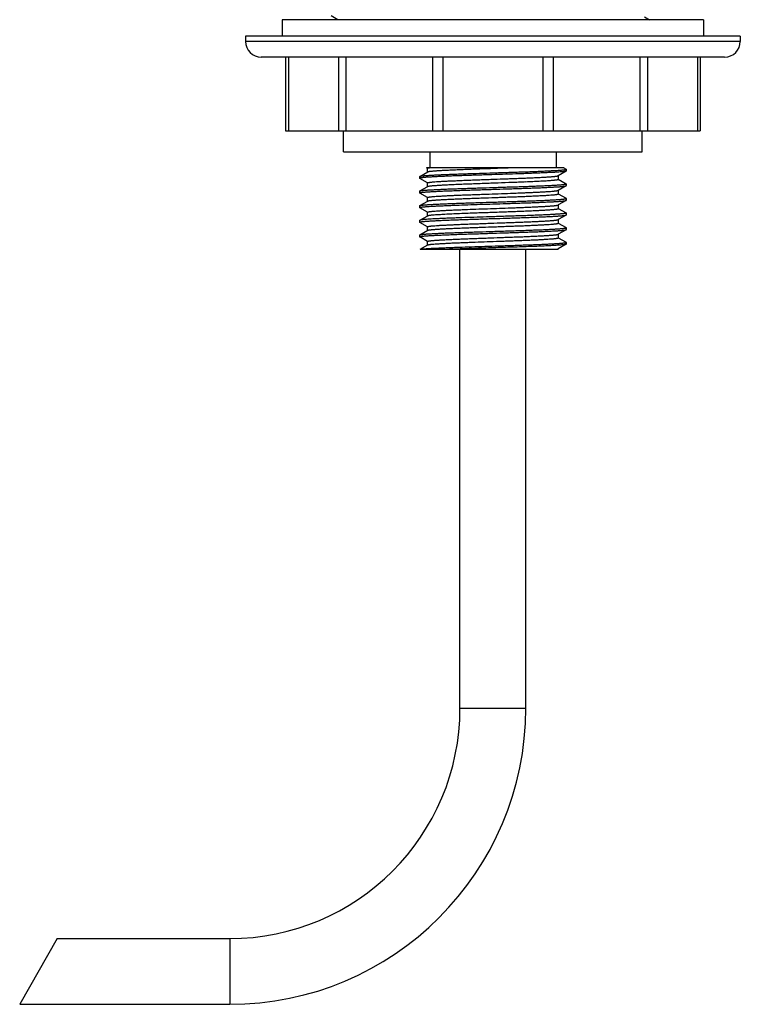
# Model space of a CAD drawing. Units: inches. Extents: x 0 to 11, y 0 to 8.5.
# Drawn here: x 6.4 to 7.7, y 4.1 to 6 of the extents above; entities that cross this region are included whole.
import ezdxf

# ---------------------------------------------------------------- set-up
doc = ezdxf.new("R2010")
doc.units = ezdxf.units.IN
doc.header["$LTSCALE"] = 0.605
doc.header["$MEASUREMENT"] = 0
doc.layers.get('0').update_dxf_attribs({"linetype": 'CONTINUOUS'})

msp = doc.modelspace()

# ---------------------------------------------------------------- linework, layer by layer
at = {"color": 7, "linetype": 'CONTINUOUS'}
for p, q in [((6.8549, 6.0143), (6.8549, 5.983)), ((7.6549, 6.0143), (6.8549, 6.0143)), ((6.9606, 6.0143), (6.9476, 6.0218)), ((7.5431, 6.0198), (7.5527, 6.0143)), ((7.6549, 6.0143), (7.6549, 5.983)), ((6.7849, 5.983), (6.7849, 5.973)), ((7.7249, 5.983), (6.7849, 5.983)), ((7.7249, 5.973), (6.7849, 5.973)), ((7.7249, 5.983), (7.7249, 5.973)), ((7.6949, 5.943), (6.8149, 5.943)), ((6.8612, 5.943), (6.8612, 5.803)), ((6.8665, 5.943), (6.8665, 5.803)), ((6.9614, 5.943), (6.9614, 5.803)), ((6.9758, 5.943), (6.9758, 5.803)), ((7.1402, 5.943), (7.1402, 5.803)), ((7.16, 5.943), (7.16, 5.803)), ((7.3498, 5.943), (7.3498, 5.803)), ((7.3696, 5.943), (7.3696, 5.803)), ((7.534, 5.943), (7.534, 5.803)), ((7.5484, 5.943), (7.5484, 5.803)), ((7.6433, 5.943), (7.6433, 5.803)), ((7.6486, 5.943), (7.6486, 5.803)), ((6.8612, 5.803), (7.6486, 5.803)), ((6.9712, 5.763), (6.9712, 5.803)), ((7.5387, 5.763), (7.5387, 5.803)), ((6.9712, 5.763), (7.5387, 5.763)), ((7.1349, 5.763), (7.1349, 5.733)), ((7.3749, 5.763), (7.3749, 5.733)), ((7.1159, 5.7166), (7.131, 5.7253)), ((7.3895, 5.733), (7.1287, 5.733)), ((7.1307, 5.7319), (7.1287, 5.733)), ((7.1308, 5.7252), (7.1308, 5.732)), ((7.3939, 5.7265), (7.3788, 5.7178)), ((7.3895, 5.733), (7.3939, 5.7305)), ((7.3939, 5.7265), (7.3931, 5.7262)), ((7.3941, 5.7302), (7.3939, 5.7305)), ((7.3941, 5.7268), (7.3939, 5.7265)), ((7.3941, 5.7302), (7.3941, 5.7268)), ((7.1157, 5.7163), (7.1159, 5.7166)), ((7.1157, 5.7163), (7.1157, 5.7129)), ((7.1157, 5.7129), (7.1159, 5.7126)), ((7.1159, 5.7166), (7.1165, 5.7168)), ((7.1307, 5.7041), (7.1159, 5.7126)), ((7.379, 5.7179), (7.379, 5.7111)), ((7.3791, 5.7112), (7.3939, 5.7027)), ((7.1157, 5.6885), (7.1159, 5.6888)), ((7.1157, 5.6885), (7.1157, 5.6851)), ((7.1159, 5.6888), (7.131, 5.6975)), ((7.1308, 5.6974), (7.1308, 5.7042)), ((7.285, 5.7053), (7.29, 5.7054)), ((7.3782, 5.6898), (7.3788, 5.69)), ((7.3939, 5.6987), (7.3788, 5.69)), ((7.379, 5.6901), (7.379, 5.6833)), ((7.3941, 5.7024), (7.3939, 5.7027)), ((7.3939, 5.6987), (7.3941, 5.699)), ((7.3941, 5.7024), (7.3941, 5.699)), ((7.1159, 5.6848), (7.1157, 5.6851)), ((7.1307, 5.6763), (7.1159, 5.6848)), ((7.1159, 5.661), (7.131, 5.6697)), ((7.1308, 5.6696), (7.1308, 5.6764)), ((7.3939, 5.6709), (7.3788, 5.6622)), ((7.3791, 5.6834), (7.3939, 5.6749)), ((7.3941, 5.6746), (7.3939, 5.6749)), ((7.3939, 5.6709), (7.3941, 5.6712)), ((7.3941, 5.6746), (7.3941, 5.6712)), ((7.1157, 5.6607), (7.1159, 5.661)), ((7.1157, 5.6607), (7.1157, 5.6573)), ((7.1159, 5.657), (7.1157, 5.6573)), ((7.1307, 5.6485), (7.1159, 5.657)), ((7.379, 5.6623), (7.379, 5.6555)), ((7.3791, 5.6556), (7.3939, 5.6471)), ((7.1157, 5.6329), (7.1159, 5.6332)), ((7.1157, 5.6329), (7.1157, 5.6295)), ((7.1159, 5.6332), (7.131, 5.6419)), ((7.1159, 5.6332), (7.1177, 5.6337)), ((7.1308, 5.6486), (7.1326, 5.6493)), ((7.1308, 5.6418), (7.1308, 5.6486)), ((7.131, 5.6419), (7.1326, 5.6424)), ((7.3939, 5.6431), (7.3788, 5.6344)), ((7.379, 5.6345), (7.379, 5.6277)), ((7.3939, 5.6471), (7.3941, 5.6468)), ((7.3939, 5.6431), (7.3941, 5.6434)), ((7.3941, 5.6468), (7.3941, 5.6434)), ((7.1159, 5.6292), (7.1157, 5.6295)), ((7.1307, 5.6207), (7.1159, 5.6292)), ((7.1159, 5.6054), (7.131, 5.6141)), ((7.1308, 5.614), (7.1308, 5.6208)), ((7.3939, 5.6153), (7.3788, 5.6066)), ((7.3791, 5.6278), (7.3939, 5.6193)), ((7.3941, 5.619), (7.3939, 5.6193)), ((7.3939, 5.6153), (7.3941, 5.6156)), ((7.3941, 5.619), (7.3941, 5.6156)), ((7.1157, 5.6051), (7.1159, 5.6054)), ((7.1157, 5.6051), (7.1157, 5.6017)), ((7.1159, 5.6014), (7.1157, 5.6017)), ((7.1307, 5.5929), (7.1159, 5.6014)), ((7.379, 5.6067), (7.379, 5.5999)), ((7.3791, 5.6), (7.3939, 5.5915)), ((7.1167, 5.578), (7.131, 5.5863)), ((7.1167, 5.578), (7.379, 5.578)), ((7.1308, 5.5862), (7.1308, 5.593)), ((7.131, 5.5863), (7.1315, 5.5865)), ((7.1924, 4.706), (7.1924, 5.578)), ((7.3174, 4.706), (7.3174, 5.578)), ((7.3939, 5.5875), (7.3788, 5.5788)), ((7.379, 5.5789), (7.379, 5.578)), ((7.3941, 5.5912), (7.3939, 5.5915)), ((7.3941, 5.5878), (7.3939, 5.5875)), ((7.3941, 5.5912), (7.3941, 5.5878)), ((7.1924, 4.706), (7.3174, 4.706)), ((6.4269, 4.2685), (6.356, 4.1435)), ((6.4269, 4.2685), (6.7549, 4.2685)), ((6.7549, 4.2685), (6.7549, 4.1435)), ((6.356, 4.1435), (6.7549, 4.1435))]:
    msp.add_line(p, q, dxfattribs=at)
for centre, radius, start, end in [((6.8149, 5.973), 0.03, 180, 270), ((7.6949, 5.973), 0.03, 270, 360), ((7.0208, 12.977), 7.2765, 272.12078, 272.33705), ((6.7549, 4.706), 0.5625, 270, 360), ((6.7549, 4.706), 0.4375, 270, 360)]:
    msp.add_arc(centre, radius, start, end, dxfattribs=at)
for points, knots in [([(7.3931, 5.7262), (7.393, 5.7262), (7.3927, 5.7261), (7.3919, 5.726), (7.3908, 5.7258), (7.3893, 5.7256), (7.3875, 5.7254), (7.3853, 5.7252), (7.3819, 5.7249), (7.3769, 5.7245), (7.3701, 5.7241), (7.3623, 5.7237), (7.3536, 5.7233), (7.3439, 5.7229), (7.3335, 5.7225), (7.3223, 5.722), (7.3106, 5.7216), (7.2941, 5.7211), (7.2727, 5.7204), (7.251, 5.7197), (7.2337, 5.7191), (7.2208, 5.7187), (7.2083, 5.7183), (7.1962, 5.7179), (7.1846, 5.7175), (7.1736, 5.7171), (7.1633, 5.7166), (7.1539, 5.7162), (7.1454, 5.7158), (7.1378, 5.7154), (7.1322, 5.715), (7.1282, 5.7148), (7.1256, 5.7145), (7.1234, 5.7143), (7.1214, 5.7141), (7.1199, 5.714), (7.1189, 5.7138), (7.1182, 5.7137), (7.1177, 5.7136), (7.1172, 5.7135), (7.1167, 5.7134), (7.1164, 5.7133), (7.1162, 5.7132), (7.1161, 5.7132), (7.116, 5.7131), (7.1158, 5.7131), (7.1157, 5.713), (7.1157, 5.7129)], [0, 0, 0, 0, 0.001584, 0.003438, 0.007956, 0.013553, 0.020222, 0.027949, 0.036719, 0.057312, 0.081822, 0.110034, 0.141699, 0.176534, 0.214232, 0.254456, 0.296849, 0.341033, 0.433189, 0.527646, 0.574688, 0.621047, 0.666309, 0.710071, 0.751944, 0.791554, 0.82855, 0.862603, 0.893408, 0.920695, 0.944221, 0.954508, 0.963781, 0.972019, 0.979206, 0.985327, 0.987985, 0.990372, 0.99249, 0.994337, 0.995914, 0.997224, 0.997779, 0.99827, 0.998697, 0.999063, 1, 1, 1, 1]), ([(7.1165, 5.7168), (7.1167, 5.7169), (7.117, 5.7169), (7.1176, 5.7171), (7.1187, 5.7173), (7.1202, 5.7175), (7.1219, 5.7177), (7.124, 5.7179), (7.1274, 5.7182), (7.1323, 5.7185), (7.139, 5.7189), (7.1467, 5.7194), (7.1554, 5.7198), (7.165, 5.7202), (7.1754, 5.7206), (7.1866, 5.721), (7.1983, 5.7214), (7.2149, 5.722), (7.2363, 5.7227), (7.258, 5.7234), (7.2755, 5.7239), (7.2884, 5.7244), (7.301, 5.7248), (7.3131, 5.7252), (7.3248, 5.7256), (7.3358, 5.726), (7.3461, 5.7264), (7.3556, 5.7269), (7.3642, 5.7273), (7.3718, 5.7277), (7.3775, 5.728), (7.3815, 5.7283), (7.3841, 5.7285), (7.3864, 5.7288), (7.3884, 5.729), (7.3899, 5.7291), (7.3909, 5.7293), (7.3916, 5.7294), (7.3921, 5.7295), (7.3927, 5.7296), (7.3931, 5.7297), (7.3934, 5.7298), (7.3936, 5.7299), (7.3937, 5.7299), (7.3938, 5.73), (7.394, 5.73), (7.3941, 5.7301), (7.3941, 5.7302)], [0, 0, 0, 0, 0.001463, 0.003197, 0.00748, 0.012851, 0.019302, 0.026823, 0.035397, 0.055631, 0.079827, 0.107775, 0.139222, 0.173889, 0.211467, 0.251616, 0.293979, 0.338175, 0.430466, 0.525185, 0.572395, 0.618941, 0.664403, 0.708374, 0.750461, 0.790284, 0.827488, 0.86174, 0.892731, 0.920187, 0.943862, 0.954215, 0.963547, 0.971839, 0.979073, 0.985234, 0.987909, 0.990313, 0.992444, 0.994303, 0.995891, 0.997208, 0.997767, 0.998261, 0.998691, 0.999059, 1, 1, 1, 1]), ([(7.1308, 5.732), (7.1308, 5.732), (7.1308, 5.732), (7.1308, 5.7321), (7.1309, 5.7322), (7.131, 5.7322), (7.1311, 5.7323), (7.1313, 5.7324), (7.1314, 5.7324), (7.1317, 5.7325), (7.1322, 5.7326), (7.1327, 5.7328), (7.1334, 5.7329), (7.1339, 5.733), (7.1342, 5.733)], [0, 0, 0, 0, 0.018166, 0.039078, 0.064613, 0.095825, 0.133295, 0.177353, 0.228188, 0.28591, 0.42225, 0.586676, 0.779265, 1, 1, 1, 1]), ([(7.131, 5.7253), (7.1311, 5.7253), (7.1313, 5.7254), (7.1316, 5.7256), (7.1321, 5.7257), (7.1326, 5.7258), (7.1332, 5.7259), (7.1342, 5.7261), (7.1357, 5.7263), (7.1378, 5.7265), (7.1402, 5.7268), (7.1429, 5.727), (7.1459, 5.7272), (7.1493, 5.7275), (7.1545, 5.7278), (7.1616, 5.7282), (7.171, 5.7287), (7.1814, 5.7292), (7.1926, 5.7297), (7.2046, 5.7301), (7.2172, 5.7306), (7.2302, 5.7311), (7.2435, 5.7316), (7.2614, 5.7322), (7.2749, 5.7327), (7.2838, 5.733)], [0, 0, 0, 0, 0.00184, 0.004235, 0.007201, 0.010745, 0.01487, 0.019576, 0.030725, 0.044167, 0.059872, 0.077796, 0.097887, 0.120088, 0.144336, 0.198675, 0.260268, 0.328388, 0.402227, 0.480913, 0.563512, 0.649049, 0.736505, 0.824841, 1, 1, 1, 1]), ([(7.1308, 5.7042), (7.1308, 5.7042), (7.1308, 5.7042), (7.1308, 5.7043), (7.1309, 5.7043), (7.131, 5.7044), (7.1311, 5.7045), (7.1314, 5.7046), (7.1317, 5.7047), (7.1321, 5.7048), (7.1326, 5.7049), (7.1331, 5.705), (7.1337, 5.7051), (7.1347, 5.7053), (7.136, 5.7055), (7.1378, 5.7057), (7.14, 5.7059), (7.1423, 5.7061), (7.146, 5.7064), (7.1512, 5.7068), (7.1582, 5.7072), (7.1661, 5.7076), (7.1748, 5.708), (7.1842, 5.7084), (7.1943, 5.7089), (7.2049, 5.7093), (7.216, 5.7097), (7.2275, 5.7101), (7.2392, 5.7106), (7.255, 5.7111), (7.2708, 5.7117), (7.2865, 5.7123), (7.2978, 5.7127), (7.3088, 5.7131), (7.3192, 5.7135), (7.3291, 5.714), (7.3383, 5.7144), (7.3467, 5.7148), (7.3542, 5.7152), (7.36, 5.7156), (7.3641, 5.7159), (7.3668, 5.7161), (7.3692, 5.7163), (7.3714, 5.7165), (7.3733, 5.7167), (7.375, 5.7169), (7.3763, 5.7171), (7.3773, 5.7173), (7.3779, 5.7175), (7.3783, 5.7176), (7.3786, 5.7177), (7.3787, 5.7178), (7.3788, 5.7178)], [0, 0, 0, 0, 0.000217, 0.000457, 0.000737, 0.001068, 0.001907, 0.003004, 0.004371, 0.006013, 0.007932, 0.010129, 0.012606, 0.01536, 0.021701, 0.029142, 0.037666, 0.047256, 0.057892, 0.082201, 0.110374, 0.14215, 0.177239, 0.215317, 0.256032, 0.29901, 0.343852, 0.390145, 0.43746, 0.48536, 0.581144, 0.628141, 0.673961, 0.718181, 0.76039, 0.8002, 0.837243, 0.871177, 0.90169, 0.928501, 0.940442, 0.951367, 0.961254, 0.97008, 0.977827, 0.984478, 0.990022, 0.994452, 0.99625, 0.99777, 0.999018, 1, 1, 1, 1]), ([(7.3175, 5.7065), (7.3219, 5.7067), (7.3285, 5.707), (7.337, 5.7074), (7.3429, 5.7077), (7.3484, 5.7079), (7.3535, 5.7082), (7.3582, 5.7085), (7.3624, 5.7088), (7.3662, 5.7091), (7.3691, 5.7093), (7.3711, 5.7095), (7.3725, 5.7097), (7.3737, 5.7098), (7.3748, 5.71), (7.3758, 5.7101), (7.3766, 5.7102), (7.3773, 5.7104), (7.3779, 5.7105), (7.3782, 5.7106), (7.3784, 5.7107), (7.3786, 5.7108), (7.3788, 5.7108), (7.3789, 5.7109), (7.379, 5.711), (7.379, 5.711), (7.379, 5.7111), (7.379, 5.7111)], [0, 0, 0, 0, 0.216591, 0.317311, 0.412401, 0.501466, 0.584123, 0.660029, 0.728866, 0.79034, 0.844208, 0.868217, 0.890241, 0.910264, 0.928268, 0.944237, 0.958157, 0.970023, 0.979841, 0.983987, 0.987629, 0.990775, 0.993435, 0.99563, 0.997396, 0.998806, 1, 1, 1, 1]), ([(7.1157, 5.6851), (7.1157, 5.6851), (7.1157, 5.6851), (7.1158, 5.6852), (7.1158, 5.6852), (7.1159, 5.6853), (7.1161, 5.6854), (7.1164, 5.6855), (7.1168, 5.6856), (7.1173, 5.6857), (7.1178, 5.6858), (7.1184, 5.6859), (7.1191, 5.686), (7.1202, 5.6862), (7.1218, 5.6864), (7.124, 5.6866), (7.1264, 5.6868), (7.1292, 5.687), (7.1335, 5.6873), (7.1396, 5.6877), (7.1477, 5.6881), (7.1568, 5.6886), (7.1669, 5.689), (7.1778, 5.6894), (7.1895, 5.6899), (7.2018, 5.6903), (7.2146, 5.6907), (7.2278, 5.6911), (7.2413, 5.6916), (7.2504, 5.6919), (7.2549, 5.692)], [0, 0, 0, 0, 0.000396, 0.000846, 0.001386, 0.00204, 0.00373, 0.00597, 0.008779, 0.012164, 0.016129, 0.020676, 0.025804, 0.031514, 0.044663, 0.060096, 0.077782, 0.09768, 0.119744, 0.170157, 0.228542, 0.294343, 0.366929, 0.445602, 0.529608, 0.61814, 0.710342, 0.805326, 0.902212, 1, 1, 1, 1]), ([(7.1159, 5.6888), (7.116, 5.6888), (7.1162, 5.6889), (7.1165, 5.689), (7.1169, 5.6891), (7.1173, 5.6892), (7.1178, 5.6893), (7.1187, 5.6895), (7.12, 5.6896), (7.1217, 5.6898), (7.1238, 5.6901), (7.1261, 5.6903), (7.1287, 5.6905), (7.1316, 5.6907), (7.1361, 5.691), (7.1423, 5.6913), (7.1504, 5.6917), (7.1595, 5.6922), (7.1695, 5.6926), (7.1802, 5.693), (7.1916, 5.6934), (7.2036, 5.6938), (7.216, 5.6942), (7.2332, 5.6948), (7.2462, 5.6952), (7.2549, 5.6955)], [0, 0, 0, 0, 0.001751, 0.004021, 0.006823, 0.010164, 0.014047, 0.018472, 0.028951, 0.041588, 0.056359, 0.073234, 0.092181, 0.113156, 0.136114, 0.187774, 0.246702, 0.312373, 0.384202, 0.461545, 0.543711, 0.629967, 0.719532, 0.811609, 1, 1, 1, 1]), ([(7.1308, 5.6764), (7.1308, 5.6764), (7.1308, 5.6764), (7.1308, 5.6765), (7.1309, 5.6765), (7.131, 5.6766), (7.1311, 5.6767), (7.1314, 5.6768), (7.1317, 5.6769), (7.132, 5.677), (7.1325, 5.6771), (7.133, 5.6772), (7.1336, 5.6773), (7.1345, 5.6775), (7.1358, 5.6776), (7.1376, 5.6779), (7.1396, 5.6781), (7.1419, 5.6783), (7.1455, 5.6786), (7.1505, 5.6789), (7.1572, 5.6793), (7.1648, 5.6797), (7.1733, 5.6802), (7.1824, 5.6806), (7.1922, 5.681), (7.2025, 5.6814), (7.2133, 5.6818), (7.2245, 5.6822), (7.236, 5.6826), (7.2515, 5.6832), (7.2708, 5.6839), (7.2898, 5.6846), (7.3046, 5.6851), (7.3151, 5.6856), (7.325, 5.686), (7.3343, 5.6864), (7.3429, 5.6868), (7.3507, 5.6872), (7.3577, 5.6876), (7.3637, 5.688), (7.3682, 5.6884), (7.3712, 5.6887), (7.3731, 5.6889), (7.3748, 5.6891), (7.3761, 5.6893), (7.3771, 5.6895), (7.3778, 5.6896), (7.378, 5.6897), (7.3782, 5.6898)], [0, 0, 0, 0, 0.000214, 0.000449, 0.000723, 0.001045, 0.00186, 0.002923, 0.004245, 0.005833, 0.00769, 0.009815, 0.01221, 0.014873, 0.021004, 0.028198, 0.036443, 0.045719, 0.056009, 0.079539, 0.106826, 0.137629, 0.171677, 0.208666, 0.248268, 0.290131, 0.333882, 0.379131, 0.425476, 0.472504, 0.56693, 0.659052, 0.70322, 0.745597, 0.785805, 0.823488, 0.85831, 0.889962, 0.918163, 0.942665, 0.963252, 0.972021, 0.97975, 0.986421, 0.992022, 0.996548, 0.998408, 1, 1, 1, 1]), ([(7.131, 5.6975), (7.1311, 5.6975), (7.1313, 5.6976), (7.1317, 5.6978), (7.1321, 5.6979), (7.1326, 5.698), (7.1333, 5.6981), (7.1343, 5.6983), (7.1358, 5.6985), (7.1378, 5.6987), (7.1402, 5.699), (7.143, 5.6992), (7.1461, 5.6994), (7.1495, 5.6997), (7.1547, 5.7), (7.1619, 5.7004), (7.1714, 5.7009), (7.1818, 5.7014), (7.1932, 5.7019), (7.2053, 5.7024), (7.218, 5.7028), (7.2311, 5.7033), (7.2445, 5.7038), (7.2625, 5.7044), (7.276, 5.7049), (7.285, 5.7053)], [0, 0, 0, 0, 0.001837, 0.004232, 0.0072, 0.010748, 0.014879, 0.019594, 0.030764, 0.044236, 0.059977, 0.077944, 0.098082, 0.120337, 0.14464, 0.1991, 0.260814, 0.329049, 0.402985, 0.481738, 0.564365, 0.649876, 0.737246, 0.825428, 1, 1, 1, 1]), ([(7.2549, 5.6955), (7.2595, 5.6956), (7.2685, 5.6959), (7.282, 5.6964), (7.2952, 5.6968), (7.308, 5.6972), (7.3203, 5.6976), (7.332, 5.6981), (7.3429, 5.6985), (7.353, 5.6989), (7.3621, 5.6994), (7.3703, 5.6998), (7.3763, 5.7002), (7.3806, 5.7005), (7.3834, 5.7007), (7.3858, 5.7009), (7.388, 5.7011), (7.3896, 5.7013), (7.3907, 5.7015), (7.3914, 5.7016), (7.392, 5.7017), (7.3926, 5.7018), (7.393, 5.7019), (7.3934, 5.702), (7.3937, 5.7021), (7.3939, 5.7022), (7.394, 5.7023), (7.394, 5.7023), (7.3941, 5.7024), (7.3941, 5.7024), (7.3941, 5.7024)], [0, 0, 0, 0, 0.097788, 0.194674, 0.289658, 0.38186, 0.470392, 0.554398, 0.633071, 0.705657, 0.771458, 0.829843, 0.880256, 0.90232, 0.922218, 0.939904, 0.955337, 0.968486, 0.974196, 0.979324, 0.983871, 0.987836, 0.991221, 0.99403, 0.99627, 0.99796, 0.998614, 0.999154, 0.999604, 1, 1, 1, 1]), ([(7.2549, 5.692), (7.2636, 5.6923), (7.2767, 5.6927), (7.2938, 5.6933), (7.3062, 5.6937), (7.3182, 5.6941), (7.3296, 5.6945), (7.3403, 5.6949), (7.3503, 5.6953), (7.3594, 5.6958), (7.3676, 5.6962), (7.3738, 5.6965), (7.3782, 5.6968), (7.3811, 5.697), (7.3837, 5.6972), (7.3861, 5.6974), (7.3881, 5.6977), (7.3898, 5.6979), (7.3911, 5.698), (7.392, 5.6982), (7.3925, 5.6983), (7.393, 5.6984), (7.3933, 5.6985), (7.3936, 5.6986), (7.3938, 5.6987), (7.3939, 5.6987)], [0, 0, 0, 0, 0.188391, 0.280468, 0.370033, 0.456289, 0.538455, 0.615798, 0.687627, 0.753298, 0.812226, 0.863886, 0.886844, 0.907819, 0.926766, 0.943641, 0.958412, 0.971049, 0.981528, 0.985953, 0.989836, 0.993177, 0.995979, 0.998249, 1, 1, 1, 1]), ([(7.131, 5.6697), (7.1311, 5.6697), (7.1313, 5.6698), (7.1316, 5.6699), (7.1319, 5.67), (7.1325, 5.6702), (7.1335, 5.6704), (7.1349, 5.6706), (7.1365, 5.6708), (7.1384, 5.671), (7.1406, 5.6712), (7.143, 5.6714), (7.1458, 5.6716), (7.1499, 5.6719), (7.1556, 5.6723), (7.1631, 5.6727), (7.1715, 5.6731), (7.1807, 5.6735), (7.1906, 5.674), (7.201, 5.6744), (7.212, 5.6748), (7.2233, 5.6752), (7.239, 5.6758), (7.2548, 5.6764), (7.2706, 5.6769), (7.2823, 5.6774), (7.2938, 5.6778), (7.3049, 5.6782), (7.3155, 5.6786), (7.3256, 5.6791), (7.3351, 5.6795), (7.3437, 5.6799), (7.3516, 5.6803), (7.3586, 5.6807), (7.3638, 5.6811), (7.3675, 5.6814), (7.3699, 5.6816), (7.372, 5.6818), (7.3738, 5.682), (7.3752, 5.6822), (7.3761, 5.6824), (7.3767, 5.6825), (7.3773, 5.6826), (7.3777, 5.6827), (7.3781, 5.6828), (7.3784, 5.6829), (7.3787, 5.683), (7.3789, 5.6831), (7.3789, 5.6832), (7.379, 5.6832), (7.379, 5.6833), (7.379, 5.6833), (7.379, 5.6833)], [0, 0, 0, 0, 0.000983, 0.00223, 0.003751, 0.005548, 0.009978, 0.015522, 0.022173, 0.02992, 0.038747, 0.048633, 0.059559, 0.071499, 0.09831, 0.128824, 0.162757, 0.199801, 0.23961, 0.28182, 0.326039, 0.371859, 0.418856, 0.51464, 0.56254, 0.609855, 0.656148, 0.70099, 0.743968, 0.784683, 0.822762, 0.85785, 0.889627, 0.917798, 0.942107, 0.952743, 0.962335, 0.970858, 0.978298, 0.98464, 0.987395, 0.989871, 0.992068, 0.993987, 0.995628, 0.996995, 0.998093, 0.998932, 0.999263, 0.999543, 0.999783, 1, 1, 1, 1]), ([(7.2549, 5.6677), (7.2595, 5.6678), (7.2685, 5.6681), (7.282, 5.6686), (7.2952, 5.669), (7.308, 5.6694), (7.3203, 5.6698), (7.332, 5.6703), (7.3429, 5.6707), (7.353, 5.6711), (7.3621, 5.6716), (7.3703, 5.672), (7.3763, 5.6724), (7.3806, 5.6727), (7.3834, 5.6729), (7.3858, 5.6731), (7.388, 5.6733), (7.3896, 5.6735), (7.3907, 5.6737), (7.3914, 5.6738), (7.392, 5.6739), (7.3926, 5.674), (7.393, 5.6741), (7.3934, 5.6742), (7.3937, 5.6743), (7.3939, 5.6744), (7.394, 5.6745), (7.394, 5.6745), (7.3941, 5.6746), (7.3941, 5.6746), (7.3941, 5.6746)], [0, 0, 0, 0, 0.097788, 0.194674, 0.289658, 0.38186, 0.470392, 0.554398, 0.633071, 0.705657, 0.771458, 0.829843, 0.880256, 0.90232, 0.922218, 0.939904, 0.955337, 0.968486, 0.974196, 0.979324, 0.983871, 0.987836, 0.991221, 0.99403, 0.99627, 0.99796, 0.998614, 0.999154, 0.999604, 1, 1, 1, 1]), ([(7.2549, 5.6642), (7.2636, 5.6645), (7.2767, 5.6649), (7.2938, 5.6655), (7.3062, 5.6659), (7.3182, 5.6663), (7.3296, 5.6667), (7.3403, 5.6671), (7.3503, 5.6675), (7.3594, 5.668), (7.3676, 5.6684), (7.3738, 5.6687), (7.3782, 5.669), (7.3811, 5.6692), (7.3837, 5.6694), (7.3861, 5.6696), (7.3881, 5.6699), (7.3898, 5.6701), (7.3911, 5.6702), (7.392, 5.6704), (7.3925, 5.6705), (7.393, 5.6706), (7.3933, 5.6707), (7.3936, 5.6708), (7.3938, 5.6709), (7.3939, 5.6709)], [0, 0, 0, 0, 0.188391, 0.280468, 0.370033, 0.456289, 0.538455, 0.615798, 0.687627, 0.753298, 0.812226, 0.863886, 0.886844, 0.907819, 0.926766, 0.943641, 0.958412, 0.971049, 0.981528, 0.985953, 0.989836, 0.993177, 0.995979, 0.998249, 1, 1, 1, 1]), ([(7.1157, 5.6573), (7.1157, 5.6573), (7.1157, 5.6573), (7.1158, 5.6574), (7.1158, 5.6574), (7.1159, 5.6575), (7.116, 5.6576), (7.1162, 5.6576), (7.1165, 5.6577), (7.1169, 5.6578), (7.1173, 5.6579), (7.1176, 5.658), (7.1177, 5.658)], [0, 0, 0, 0, 0.021645, 0.045521, 0.073329, 0.10616, 0.189197, 0.29756, 0.432398, 0.594254, 0.783408, 1, 1, 1, 1]), ([(7.1159, 5.661), (7.116, 5.661), (7.1162, 5.6611), (7.1165, 5.6612), (7.1169, 5.6613), (7.1173, 5.6614), (7.1178, 5.6615), (7.1187, 5.6617), (7.12, 5.6618), (7.1217, 5.662), (7.1238, 5.6623), (7.1261, 5.6625), (7.1287, 5.6627), (7.1316, 5.6629), (7.1361, 5.6632), (7.1423, 5.6635), (7.1504, 5.6639), (7.1595, 5.6644), (7.1695, 5.6648), (7.1802, 5.6652), (7.1916, 5.6656), (7.2036, 5.666), (7.216, 5.6664), (7.2332, 5.667), (7.2462, 5.6674), (7.2549, 5.6677)], [0, 0, 0, 0, 0.001751, 0.004021, 0.006823, 0.010164, 0.014047, 0.018472, 0.028951, 0.041588, 0.056359, 0.073234, 0.092181, 0.113156, 0.136114, 0.187774, 0.246702, 0.312373, 0.384202, 0.461545, 0.543711, 0.629967, 0.719532, 0.811609, 1, 1, 1, 1]), ([(7.1177, 5.658), (7.1181, 5.6581), (7.119, 5.6582), (7.1204, 5.6584), (7.1221, 5.6586), (7.124, 5.6588), (7.1262, 5.659), (7.1296, 5.6593), (7.1344, 5.6596), (7.1409, 5.66), (7.1483, 5.6604), (7.1565, 5.6607), (7.1654, 5.6611), (7.175, 5.6615), (7.189, 5.662), (7.2076, 5.6627), (7.2309, 5.6635), (7.2468, 5.664), (7.2549, 5.6642)], [0, 0, 0, 0, 0.008554, 0.01899, 0.031291, 0.045436, 0.061402, 0.079157, 0.119908, 0.167387, 0.221235, 0.28104, 0.346348, 0.416658, 0.491434, 0.652067, 0.823328, 1, 1, 1, 1]), ([(7.1326, 5.6493), (7.1329, 5.6494), (7.1337, 5.6495), (7.135, 5.6497), (7.1366, 5.6499), (7.1384, 5.6501), (7.1405, 5.6503), (7.1437, 5.6506), (7.1483, 5.651), (7.1545, 5.6514), (7.1615, 5.6518), (7.1692, 5.6522), (7.1777, 5.6526), (7.1868, 5.653), (7.2, 5.6535), (7.2175, 5.6542), (7.2392, 5.655), (7.2615, 5.6558), (7.2801, 5.6564), (7.2946, 5.657), (7.3051, 5.6574), (7.3152, 5.6578), (7.3248, 5.6582), (7.3338, 5.6586), (7.3421, 5.659), (7.3497, 5.6594), (7.3566, 5.6598), (7.3617, 5.6601), (7.3654, 5.6604), (7.3679, 5.6606), (7.3701, 5.6608), (7.3721, 5.661), (7.3738, 5.6612), (7.3753, 5.6614), (7.3765, 5.6616), (7.3774, 5.6617), (7.378, 5.6619), (7.3783, 5.662), (7.3786, 5.6621), (7.3787, 5.6622), (7.3788, 5.6622)], [0, 0, 0, 0, 0.004445, 0.009895, 0.01634, 0.023771, 0.032173, 0.04153, 0.063032, 0.088109, 0.116554, 0.148133, 0.182589, 0.219637, 0.258972, 0.343187, 0.432461, 0.523853, 0.61435, 0.658328, 0.700971, 0.741929, 0.780862, 0.817451, 0.851393, 0.882409, 0.910245, 0.934672, 0.945544, 0.955492, 0.964496, 0.972537, 0.979603, 0.985679, 0.990756, 0.994829, 0.996491, 0.997904, 0.999071, 1, 1, 1, 1]), ([(7.2248, 5.6475), (7.2294, 5.6477), (7.2387, 5.648), (7.2527, 5.6485), (7.2667, 5.649), (7.2806, 5.6495), (7.2941, 5.65), (7.3071, 5.6505), (7.3195, 5.651), (7.331, 5.6515), (7.3415, 5.652), (7.3509, 5.6525), (7.358, 5.6529), (7.3631, 5.6533), (7.3663, 5.6535), (7.3692, 5.6538), (7.3714, 5.654), (7.373, 5.6541), (7.374, 5.6543), (7.375, 5.6544), (7.3758, 5.6545), (7.3766, 5.6546), (7.3772, 5.6548), (7.3778, 5.6549), (7.3782, 5.655), (7.3785, 5.6551), (7.3787, 5.6552), (7.3788, 5.6553), (7.3789, 5.6553), (7.379, 5.6554), (7.379, 5.6555), (7.379, 5.6555), (7.379, 5.6555)], [0, 0, 0, 0, 0.089487, 0.180325, 0.271349, 0.361387, 0.449284, 0.533911, 0.614181, 0.689064, 0.757597, 0.818906, 0.872205, 0.895634, 0.916816, 0.935684, 0.952179, 0.959521, 0.966254, 0.972371, 0.977869, 0.982745, 0.986998, 0.990628, 0.993639, 0.996038, 0.997014, 0.997846, 0.998542, 0.999114, 0.999586, 1, 1, 1, 1]), ([(7.1157, 5.6295), (7.1157, 5.6295), (7.1157, 5.6295), (7.1158, 5.6296), (7.1158, 5.6296), (7.1159, 5.6297), (7.1161, 5.6298), (7.1164, 5.6299), (7.1168, 5.63), (7.1173, 5.6301), (7.1178, 5.6302), (7.1184, 5.6303), (7.1191, 5.6304), (7.1202, 5.6306), (7.1218, 5.6308), (7.124, 5.631), (7.1264, 5.6312), (7.1292, 5.6314), (7.1335, 5.6317), (7.1396, 5.6321), (7.1477, 5.6325), (7.1568, 5.633), (7.1669, 5.6334), (7.1778, 5.6338), (7.1895, 5.6343), (7.2018, 5.6347), (7.2146, 5.6351), (7.2278, 5.6355), (7.2413, 5.636), (7.2504, 5.6363), (7.2549, 5.6364)], [0, 0, 0, 0, 0.000396, 0.000846, 0.001386, 0.00204, 0.00373, 0.00597, 0.008779, 0.012164, 0.016129, 0.020676, 0.025804, 0.031514, 0.044663, 0.060096, 0.077782, 0.09768, 0.119744, 0.170157, 0.228542, 0.294343, 0.366929, 0.445602, 0.529608, 0.61814, 0.710342, 0.805326, 0.902212, 1, 1, 1, 1]), ([(7.2549, 5.6399), (7.2468, 5.6396), (7.2309, 5.6391), (7.2076, 5.6384), (7.189, 5.6377), (7.175, 5.6372), (7.1654, 5.6368), (7.1565, 5.6364), (7.1483, 5.636), (7.1409, 5.6356), (7.1344, 5.6353), (7.1296, 5.6349), (7.1262, 5.6347), (7.124, 5.6345), (7.1221, 5.6343), (7.1204, 5.6341), (7.119, 5.6339), (7.1181, 5.6338), (7.1177, 5.6337)], [0, 0, 0, 0, 0.176672, 0.347933, 0.508566, 0.583342, 0.653652, 0.71896, 0.778765, 0.832613, 0.880092, 0.920843, 0.938598, 0.954564, 0.968709, 0.98101, 0.991446, 1, 1, 1, 1]), ([(7.1308, 5.6208), (7.1308, 5.6208), (7.1308, 5.6208), (7.1308, 5.6209), (7.1309, 5.6209), (7.131, 5.621), (7.1311, 5.6211), (7.1314, 5.6212), (7.1317, 5.6213), (7.1321, 5.6214), (7.1326, 5.6215), (7.1331, 5.6216), (7.1337, 5.6217), (7.1347, 5.6219), (7.136, 5.6221), (7.1378, 5.6223), (7.14, 5.6225), (7.1423, 5.6227), (7.146, 5.623), (7.1512, 5.6234), (7.1582, 5.6238), (7.1661, 5.6242), (7.1748, 5.6246), (7.1842, 5.625), (7.1943, 5.6255), (7.2049, 5.6259), (7.216, 5.6263), (7.2275, 5.6267), (7.2392, 5.6272), (7.255, 5.6277), (7.2708, 5.6283), (7.2865, 5.6289), (7.2978, 5.6293), (7.3088, 5.6297), (7.3192, 5.6301), (7.3291, 5.6306), (7.3383, 5.631), (7.3467, 5.6314), (7.3542, 5.6318), (7.36, 5.6322), (7.3641, 5.6325), (7.3668, 5.6327), (7.3692, 5.6329), (7.3714, 5.6331), (7.3733, 5.6333), (7.375, 5.6335), (7.3763, 5.6337), (7.3773, 5.6339), (7.3779, 5.6341), (7.3783, 5.6342), (7.3786, 5.6343), (7.3787, 5.6344), (7.3788, 5.6344)], [0, 0, 0, 0, 0.000217, 0.000457, 0.000737, 0.001069, 0.001908, 0.003005, 0.004372, 0.006013, 0.007932, 0.010129, 0.012606, 0.015361, 0.021702, 0.029141, 0.037666, 0.047257, 0.057892, 0.082202, 0.110373, 0.14215, 0.177239, 0.215317, 0.256033, 0.29901, 0.343852, 0.390145, 0.43746, 0.48536, 0.581144, 0.628141, 0.673961, 0.71818, 0.76039, 0.800199, 0.837242, 0.871177, 0.901689, 0.928501, 0.94044, 0.951366, 0.961254, 0.970079, 0.977826, 0.984478, 0.990022, 0.994451, 0.996248, 0.99777, 0.999018, 1, 1, 1, 1]), ([(7.1326, 5.6424), (7.1328, 5.6424), (7.1334, 5.6425), (7.1344, 5.6427), (7.1356, 5.6429), (7.1374, 5.6431), (7.1401, 5.6434), (7.1438, 5.6437), (7.1481, 5.644), (7.1529, 5.6443), (7.1582, 5.6446), (7.1663, 5.6451), (7.1775, 5.6456), (7.1922, 5.6462), (7.2081, 5.6469), (7.2191, 5.6473), (7.2248, 5.6475)], [0, 0, 0, 0, 0.009209, 0.020113, 0.032703, 0.046966, 0.080443, 0.120379, 0.166584, 0.218823, 0.276823, 0.340289, 0.482266, 0.641805, 0.815589, 1, 1, 1, 1]), ([(7.3941, 5.6468), (7.3941, 5.6468), (7.3941, 5.6468), (7.394, 5.6467), (7.394, 5.6467), (7.3939, 5.6466), (7.3937, 5.6465), (7.3934, 5.6464), (7.393, 5.6463), (7.3926, 5.6462), (7.392, 5.6461), (7.3914, 5.646), (7.3907, 5.6459), (7.3896, 5.6457), (7.388, 5.6455), (7.3858, 5.6453), (7.3834, 5.6451), (7.3806, 5.6449), (7.3763, 5.6446), (7.3703, 5.6442), (7.3621, 5.6438), (7.353, 5.6433), (7.3429, 5.6429), (7.332, 5.6425), (7.3203, 5.642), (7.308, 5.6416), (7.2952, 5.6412), (7.282, 5.6408), (7.2685, 5.6403), (7.2595, 5.64), (7.2549, 5.6399)], [0, 0, 0, 0, 0.000396, 0.000846, 0.001386, 0.00204, 0.00373, 0.00597, 0.008779, 0.012164, 0.016129, 0.020676, 0.025804, 0.031514, 0.044663, 0.060096, 0.077782, 0.09768, 0.119744, 0.170157, 0.228542, 0.294343, 0.366929, 0.445602, 0.529608, 0.61814, 0.710342, 0.805326, 0.902212, 1, 1, 1, 1]), ([(7.2549, 5.6364), (7.2636, 5.6367), (7.2767, 5.6371), (7.2938, 5.6377), (7.3062, 5.6381), (7.3182, 5.6385), (7.3296, 5.6389), (7.3403, 5.6393), (7.3503, 5.6397), (7.3594, 5.6402), (7.3676, 5.6406), (7.3738, 5.6409), (7.3782, 5.6412), (7.3811, 5.6414), (7.3837, 5.6416), (7.3861, 5.6418), (7.3881, 5.6421), (7.3898, 5.6423), (7.3911, 5.6424), (7.392, 5.6426), (7.3925, 5.6427), (7.393, 5.6428), (7.3933, 5.6429), (7.3936, 5.643), (7.3938, 5.6431), (7.3939, 5.6431)], [0, 0, 0, 0, 0.188391, 0.280468, 0.370033, 0.456289, 0.538455, 0.615798, 0.687627, 0.753298, 0.812226, 0.863886, 0.886844, 0.907819, 0.926766, 0.943641, 0.958412, 0.971049, 0.981528, 0.985953, 0.989836, 0.993177, 0.995979, 0.998249, 1, 1, 1, 1]), ([(7.131, 5.6141), (7.1311, 5.6141), (7.1313, 5.6142), (7.1316, 5.6143), (7.1319, 5.6144), (7.1325, 5.6146), (7.1335, 5.6148), (7.1349, 5.615), (7.1365, 5.6152), (7.1384, 5.6154), (7.1406, 5.6156), (7.143, 5.6158), (7.1458, 5.616), (7.1499, 5.6163), (7.1556, 5.6167), (7.1631, 5.6171), (7.1715, 5.6175), (7.1807, 5.6179), (7.1906, 5.6184), (7.201, 5.6188), (7.212, 5.6192), (7.2233, 5.6196), (7.239, 5.6202), (7.2548, 5.6208), (7.2706, 5.6213), (7.2823, 5.6218), (7.2938, 5.6222), (7.3049, 5.6226), (7.3155, 5.623), (7.3256, 5.6235), (7.3351, 5.6239), (7.3437, 5.6243), (7.3516, 5.6247), (7.3586, 5.6251), (7.3638, 5.6255), (7.3675, 5.6258), (7.3699, 5.626), (7.372, 5.6262), (7.3738, 5.6264), (7.3752, 5.6266), (7.3761, 5.6268), (7.3767, 5.6269), (7.3773, 5.627), (7.3777, 5.6271), (7.3781, 5.6272), (7.3784, 5.6273), (7.3787, 5.6274), (7.3789, 5.6275), (7.3789, 5.6276), (7.379, 5.6276), (7.379, 5.6277), (7.379, 5.6277), (7.379, 5.6277)], [0, 0, 0, 0, 0.000983, 0.002231, 0.003752, 0.005549, 0.009978, 0.015522, 0.022174, 0.02992, 0.038747, 0.048634, 0.059559, 0.071499, 0.098311, 0.128824, 0.162758, 0.199801, 0.23961, 0.28182, 0.326039, 0.371859, 0.418857, 0.51464, 0.56254, 0.609855, 0.656148, 0.70099, 0.743968, 0.784683, 0.822761, 0.85785, 0.889627, 0.917798, 0.942107, 0.952743, 0.962334, 0.970859, 0.978298, 0.984639, 0.987395, 0.989871, 0.992068, 0.993987, 0.995628, 0.996995, 0.998092, 0.998932, 0.999263, 0.999543, 0.999783, 1, 1, 1, 1]), ([(7.2549, 5.6121), (7.2595, 5.6122), (7.2685, 5.6125), (7.282, 5.613), (7.2952, 5.6134), (7.308, 5.6138), (7.3203, 5.6142), (7.332, 5.6147), (7.3429, 5.6151), (7.353, 5.6155), (7.3621, 5.616), (7.3703, 5.6164), (7.3763, 5.6168), (7.3806, 5.6171), (7.3834, 5.6173), (7.3858, 5.6175), (7.388, 5.6177), (7.3896, 5.6179), (7.3907, 5.6181), (7.3914, 5.6182), (7.392, 5.6183), (7.3926, 5.6184), (7.393, 5.6185), (7.3934, 5.6186), (7.3937, 5.6187), (7.3939, 5.6188), (7.394, 5.6189), (7.394, 5.6189), (7.3941, 5.619), (7.3941, 5.619), (7.3941, 5.619)], [0, 0, 0, 0, 0.097788, 0.194674, 0.289658, 0.38186, 0.470392, 0.554398, 0.633071, 0.705657, 0.771458, 0.829843, 0.880256, 0.90232, 0.922218, 0.939904, 0.955337, 0.968486, 0.974196, 0.979324, 0.983871, 0.987836, 0.991221, 0.99403, 0.99627, 0.99796, 0.998614, 0.999154, 0.999604, 1, 1, 1, 1]), ([(7.2549, 5.6086), (7.2636, 5.6089), (7.2767, 5.6093), (7.2938, 5.6099), (7.3062, 5.6103), (7.3182, 5.6107), (7.3296, 5.6111), (7.3403, 5.6115), (7.3503, 5.6119), (7.3594, 5.6124), (7.3676, 5.6128), (7.3738, 5.6131), (7.3782, 5.6134), (7.3811, 5.6136), (7.3837, 5.6138), (7.3861, 5.614), (7.3881, 5.6143), (7.3898, 5.6145), (7.3911, 5.6146), (7.392, 5.6148), (7.3925, 5.6149), (7.393, 5.615), (7.3933, 5.6151), (7.3936, 5.6152), (7.3938, 5.6153), (7.3939, 5.6153)], [0, 0, 0, 0, 0.188391, 0.280468, 0.370033, 0.456289, 0.538455, 0.615798, 0.687627, 0.753298, 0.812226, 0.863886, 0.886844, 0.907819, 0.926766, 0.943641, 0.958412, 0.971049, 0.981528, 0.985953, 0.989836, 0.993177, 0.995979, 0.998249, 1, 1, 1, 1]), ([(7.1157, 5.6017), (7.1157, 5.6017), (7.1157, 5.6017), (7.1158, 5.6018), (7.1158, 5.6018), (7.1159, 5.6019), (7.1161, 5.602), (7.1164, 5.6021), (7.1168, 5.6022), (7.1173, 5.6023), (7.1178, 5.6024), (7.1184, 5.6025), (7.1191, 5.6026), (7.1202, 5.6028), (7.1218, 5.603), (7.124, 5.6032), (7.1264, 5.6034), (7.1292, 5.6036), (7.1335, 5.6039), (7.1396, 5.6043), (7.1477, 5.6047), (7.1568, 5.6052), (7.1669, 5.6056), (7.1778, 5.606), (7.1895, 5.6065), (7.2018, 5.6069), (7.2146, 5.6073), (7.2278, 5.6077), (7.2413, 5.6082), (7.2504, 5.6085), (7.2549, 5.6086)], [0, 0, 0, 0, 0.000396, 0.000846, 0.001386, 0.00204, 0.00373, 0.00597, 0.008779, 0.012164, 0.016129, 0.020676, 0.025804, 0.031514, 0.044663, 0.060096, 0.077782, 0.09768, 0.119744, 0.170157, 0.228542, 0.294343, 0.366929, 0.445602, 0.529608, 0.61814, 0.710342, 0.805326, 0.902212, 1, 1, 1, 1]), ([(7.1159, 5.6054), (7.116, 5.6054), (7.1162, 5.6055), (7.1165, 5.6056), (7.1169, 5.6057), (7.1173, 5.6058), (7.1178, 5.6059), (7.1187, 5.6061), (7.12, 5.6062), (7.1217, 5.6064), (7.1238, 5.6067), (7.1261, 5.6069), (7.1287, 5.6071), (7.1316, 5.6073), (7.1361, 5.6076), (7.1423, 5.6079), (7.1504, 5.6083), (7.1595, 5.6088), (7.1695, 5.6092), (7.1802, 5.6096), (7.1916, 5.61), (7.2036, 5.6104), (7.216, 5.6108), (7.2332, 5.6114), (7.2462, 5.6118), (7.2549, 5.6121)], [0, 0, 0, 0, 0.001751, 0.004021, 0.006823, 0.010164, 0.014047, 0.018472, 0.028951, 0.041588, 0.056359, 0.073234, 0.092181, 0.113156, 0.136114, 0.187774, 0.246702, 0.312373, 0.384202, 0.461545, 0.543711, 0.629967, 0.719532, 0.811609, 1, 1, 1, 1]), ([(7.1308, 5.593), (7.1308, 5.593), (7.1308, 5.593), (7.1308, 5.5931), (7.1309, 5.5931), (7.131, 5.5932), (7.1311, 5.5933), (7.1314, 5.5934), (7.1317, 5.5935), (7.1321, 5.5936), (7.1326, 5.5937), (7.1331, 5.5938), (7.1337, 5.5939), (7.1347, 5.5941), (7.136, 5.5943), (7.1378, 5.5945), (7.14, 5.5947), (7.1423, 5.5949), (7.146, 5.5952), (7.1512, 5.5956), (7.1582, 5.596), (7.1661, 5.5964), (7.1748, 5.5968), (7.1842, 5.5972), (7.1943, 5.5977), (7.2049, 5.5981), (7.216, 5.5985), (7.2275, 5.5989), (7.2392, 5.5994), (7.255, 5.5999), (7.2708, 5.6005), (7.2865, 5.6011), (7.2978, 5.6015), (7.3088, 5.6019), (7.3192, 5.6023), (7.3291, 5.6028), (7.3383, 5.6032), (7.3467, 5.6036), (7.3542, 5.604), (7.36, 5.6044), (7.3641, 5.6047), (7.3668, 5.6049), (7.3692, 5.6051), (7.3714, 5.6053), (7.3733, 5.6055), (7.375, 5.6057), (7.3763, 5.6059), (7.3773, 5.6061), (7.3779, 5.6063), (7.3783, 5.6064), (7.3786, 5.6065), (7.3787, 5.6066), (7.3788, 5.6066)], [0, 0, 0, 0, 0.000217, 0.000457, 0.000737, 0.001069, 0.001908, 0.003005, 0.004372, 0.006013, 0.007932, 0.010129, 0.012606, 0.015361, 0.021702, 0.029141, 0.037666, 0.047257, 0.057892, 0.082202, 0.110374, 0.14215, 0.177239, 0.215317, 0.256033, 0.29901, 0.343852, 0.390145, 0.43746, 0.48536, 0.581144, 0.628141, 0.673961, 0.71818, 0.76039, 0.800199, 0.837242, 0.871177, 0.901689, 0.928501, 0.94044, 0.951366, 0.961254, 0.970079, 0.977826, 0.984478, 0.990022, 0.994451, 0.996248, 0.99777, 0.999018, 1, 1, 1, 1]), ([(7.1315, 5.5865), (7.1316, 5.5865), (7.1319, 5.5866), (7.1325, 5.5868), (7.1334, 5.5869), (7.1347, 5.5871), (7.1363, 5.5874), (7.1382, 5.5876), (7.1412, 5.5879), (7.1455, 5.5882), (7.1515, 5.5886), (7.1584, 5.589), (7.1662, 5.5895), (7.1747, 5.5899), (7.184, 5.5903), (7.1939, 5.5907), (7.2044, 5.5911), (7.2192, 5.5917), (7.2383, 5.5924), (7.2577, 5.5931), (7.2732, 5.5936), (7.2847, 5.594), (7.296, 5.5945), (7.3068, 5.5949), (7.3172, 5.5953), (7.3271, 5.5957), (7.3363, 5.5961), (7.3447, 5.5965), (7.3524, 5.597), (7.3592, 5.5974), (7.3642, 5.5977), (7.3678, 5.598), (7.3701, 5.5982), (7.3722, 5.5984), (7.374, 5.5986), (7.3753, 5.5988), (7.3762, 5.599), (7.3768, 5.5991), (7.3773, 5.5992), (7.3778, 5.5993), (7.3781, 5.5994), (7.3785, 5.5995), (7.3787, 5.5996), (7.3789, 5.5997), (7.379, 5.5998), (7.379, 5.5998), (7.379, 5.5999), (7.379, 5.5999), (7.379, 5.5999)], [0, 0, 0, 0, 0.001475, 0.003219, 0.007517, 0.012899, 0.019359, 0.026886, 0.035464, 0.055702, 0.079899, 0.107842, 0.139283, 0.173941, 0.211506, 0.251641, 0.293989, 0.338167, 0.430422, 0.525103, 0.572294, 0.61882, 0.664264, 0.708218, 0.750288, 0.790098, 0.827289, 0.861531, 0.892515, 0.919966, 0.943641, 0.953995, 0.96333, 0.971627, 0.978866, 0.985036, 0.987717, 0.990127, 0.992266, 0.994133, 0.995731, 0.997061, 0.998131, 0.99895, 0.999275, 0.99955, 0.999786, 1, 1, 1, 1]), ([(7.1174, 5.578), (7.1177, 5.5781), (7.1186, 5.5782), (7.12, 5.5784), (7.1218, 5.5786), (7.1238, 5.5789), (7.1261, 5.5791), (7.1297, 5.5793), (7.135, 5.5797), (7.142, 5.5801), (7.15, 5.5805), (7.1589, 5.5809), (7.1687, 5.5813), (7.1792, 5.5817), (7.1945, 5.5823), (7.2147, 5.583), (7.2398, 5.5838), (7.2612, 5.5845), (7.2784, 5.585), (7.291, 5.5854), (7.3034, 5.5859), (7.3153, 5.5863), (7.3267, 5.5867), (7.3374, 5.5871), (7.3475, 5.5875), (7.3567, 5.5879), (7.3651, 5.5883), (7.3725, 5.5887), (7.378, 5.5891), (7.3819, 5.5894), (7.3844, 5.5896), (7.3866, 5.5898), (7.3886, 5.59), (7.39, 5.5902), (7.391, 5.5903), (7.3916, 5.5904), (7.3922, 5.5905), (7.3927, 5.5906), (7.3931, 5.5907), (7.3934, 5.5908), (7.3936, 5.5909), (7.3937, 5.5909), (7.3938, 5.591), (7.394, 5.5911), (7.3941, 5.5912), (7.3941, 5.5912)], [0, 0, 0, 0, 0.004184, 0.009428, 0.015724, 0.023062, 0.031426, 0.040799, 0.062494, 0.087962, 0.116986, 0.149311, 0.18466, 0.222724, 0.263173, 0.349799, 0.44153, 0.535179, 0.581705, 0.627491, 0.672139, 0.715261, 0.75648, 0.795438, 0.831797, 0.86524, 0.895477, 0.922247, 0.945317, 0.955403, 0.964493, 0.972567, 0.979611, 0.98561, 0.988214, 0.990554, 0.992629, 0.99444, 0.995986, 0.99727, 0.997815, 0.998297, 0.998716, 0.999076, 1, 1, 1, 1]), ([(7.3939, 5.5875), (7.3938, 5.5875), (7.3937, 5.5874), (7.3934, 5.5873), (7.393, 5.5872), (7.3923, 5.5871), (7.3915, 5.5869), (7.3906, 5.5868), (7.3895, 5.5866), (7.3882, 5.5865), (7.3862, 5.5863), (7.3834, 5.586), (7.3796, 5.5857), (7.3752, 5.5854), (7.3702, 5.5851), (7.3647, 5.5848), (7.3588, 5.5845), (7.3524, 5.5842), (7.3429, 5.5838), (7.3302, 5.5833), (7.314, 5.5827), (7.2967, 5.5822), (7.2787, 5.5816), (7.2602, 5.581), (7.2417, 5.5804), (7.2234, 5.5798), (7.2056, 5.5792), (7.1888, 5.5786), (7.1778, 5.5782), (7.1726, 5.578)], [0, 0, 0, 0, 0.000747, 0.001656, 0.003973, 0.00697, 0.010651, 0.015017, 0.020067, 0.025796, 0.0322, 0.047002, 0.064414, 0.084357, 0.106746, 0.131479, 0.158447, 0.187528, 0.218592, 0.286104, 0.35977, 0.438266, 0.520179, 0.604037, 0.688331, 0.771546, 0.852182, 0.928796, 1, 1, 1, 1]), ([(7.3755, 5.578), (7.3759, 5.5781), (7.3766, 5.5782), (7.3774, 5.5784), (7.378, 5.5785), (7.3783, 5.5786), (7.3786, 5.5787), (7.3787, 5.5788), (7.3788, 5.5788)], [0, 0, 0, 0, 0.353232, 0.637326, 0.753482, 0.852472, 0.9345, 1, 1, 1, 1])]:
    msp.add_open_spline(points, degree=3, knots=knots, dxfattribs=at)

doc.saveas('drawing.dxf')
